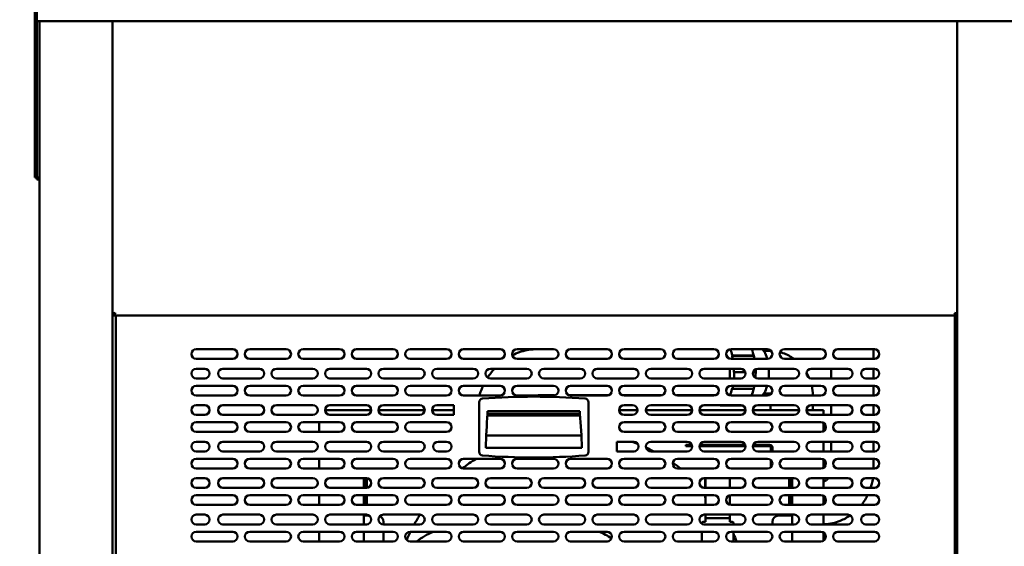
# Model space of a CAD drawing. Units: millimetres. Extents: x 65 to 5840, y 100 to 4100.
# Drawn here: x 542 to 1352, y 1515 to 1948 of the extents above; entities that cross this region are included whole.
import ezdxf

# ---------------------------------------------------------------- set-up
doc = ezdxf.new("R2010")
doc.units = ezdxf.units.MM
doc.header["$LTSCALE"] = 20
doc.layers.add('Dimension (ISO)', color=7, linetype='Continuous', lineweight=25)
doc.layers.add('Visible (ISO)', color=7, linetype='Continuous', lineweight=50)
doc.styles.add('Note Text (ISO)', font='tahoma.ttf')
doc.dimstyles.new('Default (ISO)', dxfattribs={"dimscale": 20, "dimtxt": 2.5, "dimasz": 2.5, "dimexe": 1, "dimexo": 2, "dimgap": 0.762, "dimtad": 1, "dimtoh": 1, "dimdec": 1, "dimrnd": 1e-08, "dimzin": 0, "dimdsep": 46, "dimtxsty": 'Note Text (ISO)', "dimcen": 0.09, "dimdle": 10, "dimclrd": 256, "dimclre": 256, "dimclrt": 256, "dimadec": 1, "dimazin": 0, "dimtfac": 1.40208, "dimtmove": 0, "dimatfit": 3, "dimfxl": 1, "dimtolj": 1, "dimtzin": 0, "dimlwd": -1, "dimlwe": -1, "dimarcsym": 0})

# ---------------------------------------------------------------- blocks, each defined once
blk = doc.blocks.new('*D10')
at = {"layer": 'Defpoints', "color": 0, "transparency": 16777216}
for p in [(557.14, 1986.79), (453.38, 1087.49), (624.44, 1087.49)]:
    blk.add_point(p, dxfattribs=at)
at = {"layer": 'Dimension (ISO)', "transparency": 16777216}
for p, q in [((517.14, 1986.79), (433.38, 1986.79)), ((453.38, 1936.79), (453.38, 1137.49)), ((584.44, 1087.49), (433.38, 1087.49))]:
    blk.add_line(p, q, dxfattribs=at)
for points in [[(445.04, 1936.79), (461.71, 1936.79), (453.38, 1986.79)], [(445.04, 1137.49), (461.71, 1137.49), (453.38, 1087.49)]]:
    blk.add_solid(points, dxfattribs=at)
at = {"layer": 'Dimension (ISO)', "transparency": 16777216, "insert": (386.09, 1483.35), "char_height": 50, "attachment_point": 1, "rotation": 90, "style": 'Note Text (ISO)'}
blk.add_mtext('\\A1;900', dxfattribs=at)
blk = doc.blocks.new('*D11')
at = {"layer": 'Defpoints', "color": 0, "transparency": 16777216}
for p in [(281.79, 2740.29), (593.64, 2740.29), (624.44, 1087.49)]:
    blk.add_point(p, dxfattribs=at)
at = {"layer": 'Dimension (ISO)', "transparency": 16777216}
for p, q in [((553.64, 2740.29), (261.79, 2740.29)), ((281.79, 1137.49), (281.79, 2690.29)), ((584.44, 1087.49), (261.79, 1087.49))]:
    blk.add_line(p, q, dxfattribs=at)
for points in [[(273.45, 2690.29), (290.12, 2690.29), (281.79, 2740.29)], [(273.45, 1137.49), (290.12, 1137.49), (281.79, 1087.49)]]:
    blk.add_solid(points, dxfattribs=at)
at = {"layer": 'Dimension (ISO)', "transparency": 16777216, "insert": (214.56, 1844.4), "char_height": 50, "attachment_point": 1, "rotation": 90, "style": 'Note Text (ISO)'}
blk.add_mtext('\\A1;1655', dxfattribs=at)

msp = doc.modelspace()

# ---------------------------------------------------------------- linework, layer by layer
at = {"layer": 'Visible (ISO)'}
for p, q in [((554.64, 1984.29), (554.64, 1946.79)), ((556.14, 1946.79), (556.14, 1984.29)), ((554.64, 1946.79), (554.64, 1946.65)), ((554.64, 1946.79), (556.14, 1946.79)), ((554.64, 1823.43), (554.64, 1946.65)), ((556.14, 1946.65), (554.64, 1946.65)), ((556.14, 1946.79), (556.14, 1946.65)), ((556.14, 1823.43), (556.14, 1946.65)), ((556.28, 1949.29), (556.28, 1946.79)), ((1500, 1946.79), (556.28, 1946.79)), ((558.54, 1246.99), (558.54, 1946.79)), ((618.54, 1946.79), (618.54, 1246.13)), ((1313.54, 1246.13), (1313.54, 1946.79)), ((554.64, 1818.43), (554.64, 1823.43)), ((556.14, 1823.43), (556.14, 1818.43)), ((554.64, 1818.43), (556.14, 1818.43)), ((556.28, 1816.79), (556.28, 1818.29)), ((556.28, 1818.29), (558.54, 1818.29)), ((556.28, 1816.79), (558.54, 1816.79)), ((619.74, 1706.13), (618.54, 1706.13)), ((619.88, 1705.99), (618.54, 1705.99)), ((618.54, 1704.79), (619.88, 1704.79)), ((619.88, 1705.99), (619.88, 1704.79)), ((619.88, 1704.79), (1312.2, 1704.79)), ((621.14, 1704.79), (621.14, 1291.19)), ((1311.54, 1706.88), (1311.54, 1706.63)), ((1311.54, 1704.79), (1311.54, 1291.19)), ((1313.54, 1705.99), (1312.2, 1705.99)), ((1312.2, 1705.99), (1312.2, 1704.79)), ((1312.2, 1704.79), (1313.54, 1704.79)), ((1312.34, 1706.13), (1313.54, 1706.13)), ((687.34, 1677.19), (717.34, 1677.19)), ((731.34, 1677.19), (761.34, 1677.19)), ((775.34, 1677.19), (805.34, 1677.19)), ((819.34, 1677.19), (849.34, 1677.19)), ((863.34, 1677.19), (893.34, 1677.19)), ((907.34, 1677.19), (937.34, 1677.19)), ((951.34, 1677.19), (981.34, 1677.19)), ((995.34, 1677.19), (1025.34, 1677.19)), ((1039.34, 1677.19), (1069.34, 1677.19)), ((1083.34, 1677.19), (1113.34, 1677.19)), ((1127.34, 1677.19), (1157.34, 1677.19)), ((1171.34, 1677.19), (1201.34, 1677.19)), ((1215.34, 1677.19), (1245.34, 1677.19)), ((1244.64, 1669.19), (1244.64, 1677.19)), ((717.34, 1669.19), (687.34, 1669.19)), ((761.34, 1669.19), (731.34, 1669.19)), ((805.34, 1669.19), (775.34, 1669.19)), ((849.34, 1669.19), (819.34, 1669.19)), ((893.34, 1669.19), (863.34, 1669.19)), ((937.34, 1669.19), (907.34, 1669.19)), ((981.34, 1669.19), (951.34, 1669.19)), ((1025.34, 1669.19), (995.34, 1669.19)), ((1069.34, 1669.19), (1039.34, 1669.19)), ((1113.34, 1669.19), (1083.34, 1669.19)), ((1157.34, 1669.19), (1127.34, 1669.19)), ((1128.26, 1671.79), (1128.45, 1672.04)), ((1128.26, 1671.79), (1146.04, 1671.79)), ((1128.45, 1672.04), (1145.21, 1672.04)), ((1154.27, 1675.79), (1159.17, 1675.79)), ((1201.34, 1669.19), (1171.34, 1669.19)), ((1245.34, 1669.19), (1215.34, 1669.19)), ((687.34, 1661.19), (694.34, 1661.19)), ((709.34, 1661.19), (739.34, 1661.19)), ((753.34, 1661.19), (783.34, 1661.19)), ((797.34, 1661.19), (827.34, 1661.19)), ((841.34, 1661.19), (871.34, 1661.19)), ((885.34, 1661.19), (915.34, 1661.19)), ((929.34, 1661.19), (959.34, 1661.19)), ((973.34, 1661.19), (1003.34, 1661.19)), ((1017.34, 1661.19), (1047.34, 1661.19)), ((1061.34, 1661.19), (1091.34, 1661.19)), ((1105.34, 1661.19), (1135.34, 1661.19)), ((1149.34, 1661.19), (1179.34, 1661.19)), ((1193.34, 1661.19), (1223.34, 1661.19)), ((1209.64, 1653.19), (1209.64, 1661.19)), ((1238.34, 1661.19), (1245.34, 1661.19)), ((1244.64, 1653.19), (1244.64, 1661.19)), ((694.34, 1653.19), (687.34, 1653.19)), ((739.34, 1653.19), (709.34, 1653.19)), ((783.34, 1653.19), (753.34, 1653.19)), ((827.34, 1653.19), (797.34, 1653.19)), ((871.34, 1653.19), (841.34, 1653.19)), ((915.34, 1653.19), (885.34, 1653.19)), ((959.34, 1653.19), (929.34, 1653.19)), ((1003.34, 1653.19), (973.34, 1653.19)), ((1047.34, 1653.19), (1017.34, 1653.19)), ((1091.34, 1653.19), (1061.34, 1653.19)), ((1135.34, 1653.19), (1105.34, 1653.19)), ((1130, 1658.29), (1129.79, 1658.29)), ((1139.19, 1658.29), (1130, 1658.29)), ((1146.77, 1658.29), (1145.49, 1658.29)), ((1146.77, 1658.29), (1147.57, 1658.29)), ((1179.34, 1653.19), (1149.34, 1653.19)), ((1223.34, 1653.19), (1193.34, 1653.19)), ((1245.34, 1653.19), (1238.34, 1653.19)), ((687.34, 1647.19), (717.34, 1647.19)), ((731.34, 1647.19), (761.34, 1647.19)), ((775.34, 1647.19), (805.34, 1647.19)), ((819.34, 1647.19), (849.34, 1647.19)), ((863.34, 1647.19), (893.34, 1647.19)), ((907.34, 1647.19), (937.34, 1647.19)), ((951.34, 1647.19), (981.34, 1647.19)), ((995.34, 1647.19), (1025.34, 1647.19)), ((1039.34, 1647.19), (1069.34, 1647.19)), ((1083.34, 1647.19), (1113.34, 1647.19)), ((1127.34, 1647.19), (1157.34, 1647.19)), ((1128.26, 1644.79), (1128.45, 1644.54)), ((1128.45, 1644.54), (1145.21, 1644.54)), ((1171.34, 1647.19), (1201.34, 1647.19)), ((1215.34, 1647.19), (1245.34, 1647.19)), ((1244.64, 1639.19), (1244.64, 1647.19)), ((717.34, 1639.19), (687.34, 1639.19)), ((761.34, 1639.19), (731.34, 1639.19)), ((805.34, 1639.19), (775.34, 1639.19)), ((849.34, 1639.19), (819.34, 1639.19)), ((893.34, 1639.19), (863.34, 1639.19)), ((937.34, 1639.19), (907.34, 1639.19)), ((981.34, 1639.19), (951.34, 1639.19)), ((982.23, 1639.29), (968.84, 1639.29)), ((1026.23, 1639.29), (994.45, 1639.29)), ((1025.34, 1639.19), (995.34, 1639.19)), ((1070.23, 1639.29), (1038.45, 1639.29)), ((1069.34, 1639.19), (1039.34, 1639.19)), ((1114.23, 1639.29), (1082.45, 1639.29)), ((1113.34, 1639.19), (1083.34, 1639.19)), ((1157.34, 1639.19), (1127.34, 1639.19)), ((1154.27, 1640.79), (1159.17, 1640.79)), ((1201.34, 1639.19), (1171.34, 1639.19)), ((1245.34, 1639.19), (1215.34, 1639.19)), ((687.34, 1631.19), (694.34, 1631.19)), ((709.34, 1631.19), (739.34, 1631.19)), ((753.34, 1631.19), (783.34, 1631.19)), ((797.34, 1631.19), (827.34, 1631.19)), ((841.34, 1631.19), (871.34, 1631.19)), ((885.34, 1631.19), (899.34, 1631.19)), ((899.34, 1631.19), (899.34, 1623.19)), ((920.09, 1633.57), (920.09, 1592.8)), ((1010.09, 1592.8), (1010.09, 1633.57)), ((1039.34, 1631.19), (1046.34, 1631.19)), ((1061.34, 1631.19), (1091.34, 1631.19)), ((1105.34, 1631.19), (1135.34, 1631.19)), ((1118.38, 1631.19), (1118.38, 1630.79)), ((1118.38, 1630.79), (1135.15, 1630.79)), ((1149.34, 1631.19), (1179.34, 1631.19)), ((1159.79, 1631.19), (1159.79, 1627.19)), ((1193.34, 1631.19), (1223.34, 1631.19)), ((1194.79, 1631.19), (1194.79, 1627.19)), ((1209.64, 1623.19), (1209.64, 1631.19)), ((1238.34, 1631.19), (1245.34, 1631.19)), ((1244.64, 1623.19), (1244.64, 1631.19)), ((694.34, 1623.19), (687.34, 1623.19)), ((739.34, 1623.19), (709.34, 1623.19)), ((783.34, 1623.19), (753.34, 1623.19)), ((793.34, 1627.19), (831.34, 1627.19)), ((827.34, 1623.19), (797.34, 1623.19)), ((837.34, 1627.19), (875.34, 1627.19)), ((871.34, 1623.19), (841.34, 1623.19)), ((881.34, 1627.19), (899.34, 1627.19)), ((899.34, 1623.19), (885.34, 1623.19)), ((926.98, 1622.68), (1003.2, 1622.68)), ((927.09, 1626.19), (1003.09, 1626.19)), ((927.09, 1624.19), (927.09, 1626.19)), ((1003.09, 1624.19), (927.09, 1624.19)), ((927.09, 1624.09), (1003.09, 1624.09)), ((1003.09, 1626.19), (1003.09, 1624.19)), ((1035.34, 1627.19), (1050.34, 1627.19)), ((1046.34, 1623.19), (1039.34, 1623.19)), ((1057.34, 1627.19), (1095.34, 1627.19)), ((1091.34, 1623.19), (1061.34, 1623.19)), ((1101.34, 1627.19), (1139.34, 1627.19)), ((1135.34, 1623.19), (1105.34, 1623.19)), ((1145.34, 1627.19), (1183.34, 1627.19)), ((1179.34, 1623.19), (1149.34, 1623.19)), ((1189.34, 1627.19), (1203.54, 1627.19)), ((1223.34, 1623.19), (1193.34, 1623.19)), ((1203.54, 1623.19), (1203.54, 1627.19)), ((1245.34, 1623.19), (1238.34, 1623.19)), ((687.34, 1617.19), (717.34, 1617.19)), ((731.34, 1617.19), (761.34, 1617.19)), ((775.34, 1617.19), (805.34, 1617.19)), ((788.54, 1609.19), (788.54, 1617.19)), ((819.34, 1617.19), (849.34, 1617.19)), ((863.34, 1617.19), (893.34, 1617.19)), ((1039.34, 1617.19), (1069.34, 1617.19)), ((1083.34, 1617.19), (1113.34, 1617.19)), ((1127.34, 1617.19), (1157.34, 1617.19)), ((1171.34, 1617.19), (1201.34, 1617.19)), ((1203.54, 1609.85), (1203.54, 1616.53)), ((1215.34, 1617.19), (1245.34, 1617.19)), ((1244.64, 1609.19), (1244.64, 1617.19)), ((717.34, 1609.19), (687.34, 1609.19)), ((761.34, 1609.19), (731.34, 1609.19)), ((805.34, 1609.19), (775.34, 1609.19)), ((849.34, 1609.19), (819.34, 1609.19)), ((893.34, 1609.19), (863.34, 1609.19)), ((925.95, 1606.29), (1004.23, 1606.29)), ((1069.34, 1609.19), (1039.34, 1609.19)), ((1113.34, 1609.19), (1083.34, 1609.19)), ((1157.34, 1609.19), (1127.34, 1609.19)), ((1201.34, 1609.19), (1171.34, 1609.19)), ((1245.34, 1609.19), (1215.34, 1609.19)), ((687.34, 1601.19), (694.34, 1601.19)), ((709.34, 1601.19), (739.34, 1601.19)), ((753.34, 1601.19), (783.34, 1601.19)), ((797.34, 1601.19), (827.34, 1601.19)), ((841.34, 1601.19), (871.34, 1601.19)), ((886.34, 1601.19), (893.34, 1601.19)), ((1004.59, 1596.09), (925.59, 1596.09)), ((1033.34, 1601.19), (1047.34, 1601.19)), ((1033.34, 1593.19), (1033.34, 1601.19)), ((1061.34, 1601.19), (1091.34, 1601.19)), ((1090.14, 1598.59), (1090.14, 1597.39)), ((1090.14, 1598.59), (1095.09, 1598.59)), ((1095.33, 1597.39), (1090.14, 1597.39)), ((1110.14, 1597.39), (1101.34, 1597.39)), ((1101.59, 1598.59), (1110.14, 1598.59)), ((1105.34, 1601.19), (1135.34, 1601.19)), ((1139.09, 1598.59), (1110.14, 1598.59)), ((1110.14, 1597.39), (1139.33, 1597.39)), ((1145.34, 1597.39), (1159.14, 1597.39)), ((1159.14, 1598.59), (1145.59, 1598.59)), ((1149.34, 1601.19), (1179.34, 1601.19)), ((1160.14, 1596.39), (1160.14, 1593.19)), ((1161.34, 1596.39), (1161.34, 1593.19)), ((1193.34, 1601.19), (1223.34, 1601.19)), ((1203.54, 1593.19), (1203.54, 1601.19)), ((1209.64, 1593.19), (1209.64, 1601.19)), ((1238.34, 1601.19), (1245.34, 1601.19)), ((1244.64, 1593.19), (1244.64, 1601.19)), ((694.34, 1593.19), (687.34, 1593.19)), ((739.34, 1593.19), (709.34, 1593.19)), ((783.34, 1593.19), (753.34, 1593.19)), ((827.34, 1593.19), (797.34, 1593.19)), ((871.34, 1593.19), (841.34, 1593.19)), ((893.34, 1593.19), (886.34, 1593.19)), ((1047.34, 1593.19), (1033.34, 1593.19)), ((1091.34, 1593.19), (1061.34, 1593.19)), ((1135.34, 1593.19), (1105.34, 1593.19)), ((1179.34, 1593.19), (1149.34, 1593.19)), ((1223.34, 1593.19), (1193.34, 1593.19)), ((1245.34, 1593.19), (1238.34, 1593.19)), ((687.34, 1587.19), (717.34, 1587.19)), ((731.34, 1587.19), (761.34, 1587.19)), ((775.34, 1587.19), (805.34, 1587.19)), ((788.54, 1579.19), (788.54, 1587.19)), ((819.34, 1587.19), (849.34, 1587.19)), ((863.34, 1587.19), (893.34, 1587.19)), ((907.34, 1587.19), (937.34, 1587.19)), ((951.34, 1587.19), (981.34, 1587.19)), ((995.34, 1587.19), (1025.34, 1587.19)), ((1039.34, 1587.19), (1069.34, 1587.19)), ((1083.34, 1587.19), (1113.34, 1587.19)), ((1127.34, 1587.19), (1157.34, 1587.19)), ((1160.14, 1586.05), (1160.14, 1580.33)), ((1171.34, 1587.19), (1201.34, 1587.19)), ((1203.54, 1579.85), (1203.54, 1586.53)), ((1215.34, 1587.19), (1245.34, 1587.19)), ((1244.64, 1579.19), (1244.64, 1587.19)), ((717.34, 1579.19), (687.34, 1579.19)), ((761.34, 1579.19), (731.34, 1579.19)), ((805.34, 1579.19), (775.34, 1579.19)), ((849.34, 1579.19), (819.34, 1579.19)), ((893.34, 1579.19), (863.34, 1579.19)), ((937.34, 1579.19), (907.34, 1579.19)), ((981.34, 1579.19), (951.34, 1579.19)), ((1025.34, 1579.19), (995.34, 1579.19)), ((1069.34, 1579.19), (1039.34, 1579.19)), ((1113.34, 1579.19), (1083.34, 1579.19)), ((1157.34, 1579.19), (1127.34, 1579.19)), ((1201.34, 1579.19), (1171.34, 1579.19)), ((1245.34, 1579.19), (1215.34, 1579.19)), ((687.34, 1571.19), (694.34, 1571.19)), ((709.34, 1571.19), (739.34, 1571.19)), ((753.34, 1571.19), (783.34, 1571.19)), ((797.34, 1571.19), (827.34, 1571.19)), ((825.14, 1571.19), (825.14, 1563.19)), ((826.34, 1571.19), (826.34, 1563.19)), ((827.54, 1563.19), (827.54, 1571.18)), ((827.61, 1563.2), (827.61, 1571.18)), ((841.34, 1571.19), (871.34, 1571.19)), ((885.34, 1571.19), (915.34, 1571.19)), ((929.34, 1571.19), (959.34, 1571.19)), ((973.34, 1571.19), (1003.34, 1571.19)), ((1017.34, 1571.19), (1047.34, 1571.19)), ((1061.34, 1571.19), (1091.34, 1571.19)), ((1105.34, 1571.19), (1135.34, 1571.19)), ((1106.04, 1563.19), (1106.04, 1571.19)), ((1106.34, 1563.19), (1106.34, 1571.19)), ((1126.34, 1563.19), (1126.34, 1571.19)), ((1149.34, 1571.19), (1179.34, 1571.19)), ((1175.07, 1571.19), (1175.07, 1563.19)), ((1175.14, 1563.19), (1175.14, 1571.19)), ((1176.34, 1563.19), (1176.34, 1571.19)), ((1177.54, 1571.19), (1177.54, 1563.19)), ((1193.34, 1571.19), (1223.34, 1571.19)), ((1203.54, 1563.19), (1203.54, 1571.19)), ((1238.34, 1571.19), (1245.34, 1571.19)), ((694.34, 1563.19), (687.34, 1563.19)), ((687.34, 1557.19), (717.34, 1557.19)), ((739.34, 1563.19), (709.34, 1563.19)), ((731.34, 1557.19), (761.34, 1557.19)), ((783.34, 1563.19), (753.34, 1563.19)), ((775.34, 1557.19), (805.34, 1557.19)), ((788.54, 1549.19), (788.54, 1557.19)), ((827.34, 1563.19), (797.34, 1563.19)), ((819.34, 1557.19), (849.34, 1557.19)), ((825.14, 1557.19), (825.14, 1549.19)), ((826.34, 1557.19), (826.34, 1549.19)), ((827.54, 1549.19), (827.54, 1557.19)), ((827.61, 1549.19), (827.61, 1557.19)), ((871.34, 1563.19), (841.34, 1563.19)), ((863.34, 1557.19), (893.34, 1557.19)), ((915.34, 1563.19), (885.34, 1563.19)), ((907.34, 1557.19), (937.34, 1557.19)), ((959.34, 1563.19), (929.34, 1563.19)), ((951.34, 1557.19), (981.34, 1557.19)), ((1003.34, 1563.19), (973.34, 1563.19)), ((995.34, 1557.19), (1025.34, 1557.19)), ((1047.34, 1563.19), (1017.34, 1563.19)), ((1039.34, 1557.19), (1069.34, 1557.19)), ((1091.34, 1563.19), (1061.34, 1563.19)), ((1083.34, 1557.19), (1113.34, 1557.19)), ((1135.34, 1563.19), (1105.34, 1563.19)), ((1106.04, 1554.89), (1106.04, 1557.19)), ((1106.34, 1549.19), (1106.34, 1557.19)), ((1126.34, 1549.32), (1126.34, 1557.06)), ((1127.34, 1557.19), (1157.34, 1557.19)), ((1179.34, 1563.19), (1149.34, 1563.19)), ((1171.34, 1557.19), (1201.34, 1557.19)), ((1175.07, 1557.19), (1175.07, 1549.19)), ((1175.14, 1549.19), (1175.14, 1557.19)), ((1176.34, 1549.19), (1176.34, 1557.19)), ((1177.54, 1557.19), (1177.54, 1549.19)), ((1223.34, 1563.19), (1193.34, 1563.19)), ((1203.54, 1549.85), (1203.54, 1556.53)), ((1215.34, 1557.19), (1245.34, 1557.19)), ((1245.34, 1563.19), (1238.34, 1563.19)), ((717.34, 1549.19), (687.34, 1549.19)), ((761.34, 1549.19), (731.34, 1549.19)), ((805.34, 1549.19), (775.34, 1549.19)), ((849.34, 1549.19), (819.34, 1549.19)), ((893.34, 1549.19), (863.34, 1549.19)), ((937.34, 1549.19), (907.34, 1549.19)), ((981.34, 1549.19), (951.34, 1549.19)), ((1025.34, 1549.19), (995.34, 1549.19)), ((1069.34, 1549.19), (1039.34, 1549.19)), ((1113.34, 1549.19), (1083.34, 1549.19)), ((1106.34, 1554.89), (1106.04, 1554.89)), ((1157.34, 1549.19), (1127.34, 1549.19)), ((1201.34, 1549.19), (1171.34, 1549.19)), ((1245.34, 1549.19), (1215.34, 1549.19)), ((687.34, 1541.19), (694.34, 1541.19)), ((709.34, 1541.19), (739.34, 1541.19)), ((753.34, 1541.19), (783.34, 1541.19)), ((797.34, 1541.19), (827.34, 1541.19)), ((825.14, 1541.19), (825.14, 1540.4)), ((825.14, 1540.4), (826.34, 1540.4)), ((825.14, 1540.39), (825.14, 1540.4)), ((827.34, 1540.39), (825.14, 1540.39)), ((825.14, 1533.19), (825.14, 1540.39)), ((826.34, 1540.4), (826.34, 1541.19)), ((826.34, 1540.4), (826.34, 1540.39)), ((827.34, 1540.39), (829.74, 1540.39)), ((841.34, 1541.19), (871.34, 1541.19)), ((885.34, 1541.19), (915.34, 1541.19)), ((929.34, 1541.19), (959.34, 1541.19)), ((973.34, 1541.19), (1003.34, 1541.19)), ((1017.34, 1541.19), (1047.34, 1541.19)), ((1061.34, 1541.19), (1091.34, 1541.19)), ((1105.34, 1541.19), (1135.34, 1541.19)), ((1106.34, 1538.43), (1106.34, 1541.19)), ((1126.34, 1538.43), (1126.34, 1541.19)), ((1149.34, 1541.19), (1179.34, 1541.19)), ((1175.34, 1540.39), (1166.34, 1540.39)), ((1175.34, 1540.39), (1177.54, 1540.39)), ((1176.34, 1540.4), (1176.34, 1541.19)), ((1177.54, 1540.4), (1176.34, 1540.4)), ((1176.34, 1540.4), (1176.34, 1540.39)), ((1177.54, 1541.19), (1177.54, 1540.4)), ((1177.54, 1540.39), (1177.54, 1540.4)), ((1177.54, 1533.19), (1177.54, 1540.39)), ((1193.34, 1541.19), (1223.34, 1541.19)), ((1203.54, 1533.19), (1203.54, 1541.19)), ((1238.34, 1541.19), (1245.34, 1541.19)), ((694.34, 1533.19), (687.34, 1533.19)), ((739.34, 1533.19), (709.34, 1533.19)), ((783.34, 1533.19), (753.34, 1533.19)), ((827.34, 1533.19), (797.34, 1533.19)), ((841.34, 1535.39), (841.34, 1533.19)), ((871.34, 1533.19), (841.34, 1533.19)), ((915.34, 1533.19), (885.34, 1533.19)), ((959.34, 1533.19), (929.34, 1533.19)), ((1003.34, 1533.19), (973.34, 1533.19)), ((1047.34, 1533.19), (1017.34, 1533.19)), ((1091.34, 1533.19), (1061.34, 1533.19)), ((1103.34, 1534.24), (1103.34, 1534.87)), ((1103.34, 1534.24), (1103.34, 1533.73)), ((1135.34, 1533.19), (1105.34, 1533.19)), ((1106.34, 1535.31), (1105.84, 1535.31)), ((1106.34, 1538.43), (1106.34, 1535.31)), ((1106.34, 1538.43), (1126.34, 1538.43)), ((1126.34, 1535.31), (1126.34, 1538.43)), ((1126.84, 1535.31), (1126.34, 1535.31)), ((1129.34, 1534.87), (1129.34, 1534.24)), ((1129.34, 1533.19), (1129.34, 1534.24)), ((1179.34, 1533.19), (1149.34, 1533.19)), ((1161.34, 1535.39), (1161.34, 1533.19)), ((1223.34, 1533.19), (1193.34, 1533.19)), ((1245.34, 1533.19), (1238.34, 1533.19)), ((687.34, 1527.19), (717.34, 1527.19)), ((731.34, 1527.19), (761.34, 1527.19)), ((775.34, 1527.19), (805.34, 1527.19)), ((788.54, 1519.19), (788.54, 1527.19)), ((819.34, 1527.19), (849.34, 1527.19)), ((825.14, 1519.19), (825.14, 1527.19)), ((841.34, 1527.19), (841.34, 1519.19)), ((863.34, 1527.19), (893.34, 1527.19)), ((907.34, 1527.19), (937.34, 1527.19)), ((951.34, 1527.19), (981.34, 1527.19)), ((995.34, 1527.19), (1025.34, 1527.19)), ((1039.34, 1527.19), (1069.34, 1527.19)), ((1083.34, 1527.19), (1113.34, 1527.19)), ((1103.34, 1519.19), (1103.34, 1527.19)), ((1127.34, 1527.19), (1157.34, 1527.19)), ((1129.34, 1527.19), (1129.34, 1519.19)), ((1171.34, 1527.19), (1201.34, 1527.19)), ((1177.54, 1519.19), (1177.54, 1527.19)), ((1203.54, 1519.85), (1203.54, 1526.53)), ((1215.34, 1527.19), (1245.34, 1527.19)), ((717.34, 1519.19), (687.34, 1519.19)), ((761.34, 1519.19), (731.34, 1519.19)), ((805.34, 1519.19), (775.34, 1519.19)), ((849.34, 1519.19), (819.34, 1519.19)), ((893.34, 1519.19), (863.34, 1519.19)), ((937.34, 1519.19), (907.34, 1519.19)), ((981.34, 1519.19), (951.34, 1519.19)), ((1025.34, 1519.19), (995.34, 1519.19)), ((1069.34, 1519.19), (1039.34, 1519.19)), ((1113.34, 1519.19), (1083.34, 1519.19)), ((1157.34, 1519.19), (1127.34, 1519.19)), ((1201.34, 1519.19), (1171.34, 1519.19)), ((1245.34, 1519.19), (1215.34, 1519.19))]:
    msp.add_line(p, q, dxfattribs=at)
for centre, radius, start, end in [((687.34, 1673.19), 4, 90, 270), ((717.34, 1673.19), 4, 270, 90), ((731.34, 1673.19), 4, 90, 270), ((761.34, 1673.19), 4, 270, 90), ((775.34, 1673.19), 4, 90, 270), ((805.34, 1673.19), 4, 270, 90), ((819.34, 1673.19), 4, 90, 270), ((849.34, 1673.19), 4, 270, 90), ((863.34, 1673.19), 4, 90, 270), ((893.34, 1673.19), 4, 270, 90), ((907.34, 1673.19), 4, 90, 270), ((937.34, 1673.19), 4, 270, 90), ((951.34, 1673.19), 4, 90, 270), ((981.34, 1673.19), 4, 270, 90), ((995.34, 1673.19), 4, 90, 270), ((1025.34, 1673.19), 4, 270, 90), ((1039.34, 1673.19), 4, 90, 270), ((1069.34, 1673.19), 4, 270, 90), ((1083.34, 1673.19), 4, 90, 270), ((1113.34, 1673.19), 4, 270, 90), ((1127.34, 1673.19), 4, 90, 270), ((1157.34, 1673.19), 4, 270, 90), ((1171.34, 1673.19), 4, 90, 270), ((1201.34, 1673.19), 4, 270, 90), ((1215.34, 1673.19), 4, 90, 270), ((1245.34, 1673.19), 4, 270, 90), ((687.34, 1657.19), 4, 90, 270), ((694.34, 1657.19), 4, 270, 90), ((709.34, 1657.19), 4, 90, 270), ((739.34, 1657.19), 4, 270, 90), ((753.34, 1657.19), 4, 90, 270), ((783.34, 1657.19), 4, 270, 90), ((797.34, 1657.19), 4, 90, 270), ((827.34, 1657.19), 4, 270, 90), ((841.34, 1657.19), 4, 90, 270), ((871.34, 1657.19), 4, 270, 90), ((885.34, 1657.19), 4, 90, 270), ((915.34, 1657.19), 4, 270, 90), ((929.34, 1657.19), 4, 90, 270), ((959.34, 1657.19), 4, 270, 90), ((973.34, 1657.19), 4, 90, 270), ((1003.34, 1657.19), 4, 270, 90), ((1017.34, 1657.19), 4, 90, 270), ((1047.34, 1657.19), 4, 270, 90), ((1061.34, 1657.19), 4, 90, 270), ((1091.34, 1657.19), 4, 270, 90), ((1105.34, 1657.19), 4, 90, 270), ((1135.34, 1657.19), 4, 270, 90), ((1149.34, 1657.19), 4, 90, 270), ((1179.34, 1657.19), 4, 270, 90), ((1193.34, 1657.19), 4, 90, 270), ((1223.34, 1657.19), 4, 270, 90), ((1238.34, 1657.19), 4, 90, 270), ((1245.34, 1657.19), 4, 270, 90), ((687.34, 1643.19), 4, 90, 270), ((717.34, 1643.19), 4, 270, 90), ((731.34, 1643.19), 4, 90, 270), ((761.34, 1643.19), 4, 270, 90), ((775.34, 1643.19), 4, 90, 270), ((805.34, 1643.19), 4, 270, 90), ((819.34, 1643.19), 4, 90, 270), ((849.34, 1643.19), 4, 270, 90), ((863.34, 1643.19), 4, 90, 270), ((893.34, 1643.19), 4, 270, 90), ((907.34, 1643.19), 4, 90, 270), ((937.34, 1643.19), 4, 270, 90), ((951.34, 1643.19), 4, 90, 270), ((981.34, 1643.19), 4, 270, 90), ((995.34, 1643.19), 4, 90, 270), ((1025.34, 1643.19), 4, 270, 90), ((1039.34, 1643.19), 4, 90, 270), ((1069.34, 1643.19), 4, 270, 90), ((1083.34, 1643.19), 4, 90, 270), ((1113.34, 1643.19), 4, 270, 90), ((1127.34, 1643.19), 4, 90, 270), ((1157.34, 1643.19), 4, 270, 90), ((1171.34, 1643.19), 4, 90, 270), ((1201.34, 1643.19), 4, 270, 90), ((1215.34, 1643.19), 4, 90, 270), ((1245.34, 1643.19), 4, 270, 90), ((923.09, 1633.57), 3, 94.40364, 180), ((965.09, 1088.19), 550, 85.59636, 94.40364), ((1007.09, 1633.57), 3, 0, 85.59636), ((687.34, 1627.19), 4, 90, 270), ((694.34, 1627.19), 4, 270, 90), ((709.34, 1627.19), 4, 90, 270), ((739.34, 1627.19), 4, 270, 90), ((753.34, 1627.19), 4, 90, 270), ((783.34, 1627.19), 4, 270, 90), ((797.34, 1627.19), 4, 90, 270), ((827.34, 1627.19), 4, 270, 90), ((841.34, 1627.19), 4, 90, 270), ((871.34, 1627.19), 4, 270, 90), ((885.34, 1627.19), 4, 90, 270), ((1039.34, 1627.19), 4, 90, 270), ((1046.34, 1627.19), 4, 270, 90), ((1061.34, 1627.19), 4, 90, 270), ((1091.34, 1627.19), 4, 270, 90), ((1105.34, 1627.19), 4, 90, 270), ((1135.34, 1627.19), 4, 270, 90), ((1149.34, 1627.19), 4, 90, 270), ((1179.34, 1627.19), 4, 270, 90), ((1193.34, 1627.19), 4, 90, 270), ((1223.34, 1627.19), 4, 270, 90), ((1238.34, 1627.19), 4, 90, 270), ((1245.34, 1627.19), 4, 270, 90), ((1410.44, 1584.16), 485, 175.27701, 178.59002), ((519.74, 1584.16), 485, 1.40998, 4.72299), ((687.34, 1613.19), 4, 90, 270), ((717.34, 1613.19), 4, 270, 90), ((731.34, 1613.19), 4, 90, 270), ((761.34, 1613.19), 4, 270, 90), ((775.34, 1613.19), 4, 90, 270), ((805.34, 1613.19), 4, 270, 90), ((819.34, 1613.19), 4, 90, 270), ((849.34, 1613.19), 4, 270, 90), ((863.34, 1613.19), 4, 90, 270), ((893.34, 1613.19), 4, 270, 90), ((1039.34, 1613.19), 4, 90, 270), ((1069.34, 1613.19), 4, 270, 90), ((1083.34, 1613.19), 4, 90, 270), ((1113.34, 1613.19), 4, 270, 90), ((1127.34, 1613.19), 4, 90, 270), ((1157.34, 1613.19), 4, 270, 90), ((1171.34, 1613.19), 4, 90, 270), ((1201.34, 1613.19), 4, 270, 90), ((1215.34, 1613.19), 4, 90, 270), ((1245.34, 1613.19), 4, 270, 90), ((687.34, 1597.19), 4, 90, 270), ((694.34, 1597.19), 4, 270, 90), ((709.34, 1597.19), 4, 90, 270), ((739.34, 1597.19), 4, 270, 90), ((753.34, 1597.19), 4, 90, 270), ((783.34, 1597.19), 4, 270, 90), ((797.34, 1597.19), 4, 90, 270), ((827.34, 1597.19), 4, 270, 90), ((841.34, 1597.19), 4, 90, 270), ((871.34, 1597.19), 4, 270, 90), ((886.34, 1597.19), 4, 90, 270), ((893.34, 1597.19), 4, 270, 90), ((996.04, 1462.19), 147.5, 68.19203, 70.45395), ((1047.34, 1597.19), 4, 270, 90), ((1061.34, 1597.19), 4, 90, 270), ((996.04, 1462.19), 147.5, 62.63989, 65.4008), ((1091.34, 1597.19), 4, 270, 90), ((1105.34, 1597.19), 4, 90, 270), ((1135.34, 1597.19), 4, 270, 90), ((1149.34, 1597.19), 4, 90, 270), ((1159.14, 1596.39), 2.2, 0, 90), ((1159.14, 1596.39), 1, 0, 90), ((1179.34, 1597.19), 4, 270, 90), ((1193.34, 1597.19), 4, 90, 270), ((1223.34, 1597.19), 4, 270, 90), ((1238.34, 1597.19), 4, 90, 270), ((1245.34, 1597.19), 4, 270, 90), ((923.09, 1592.8), 3, 180, 265.59636), ((965.09, 2138.19), 550, 265.59636, 274.40364), ((1007.09, 1592.8), 3, 274.40364, 0), ((687.34, 1583.19), 4, 90, 270), ((717.34, 1583.19), 4, 270, 90), ((731.34, 1583.19), 4, 90, 270), ((761.34, 1583.19), 4, 270, 90), ((775.34, 1583.19), 4, 90, 270), ((805.34, 1583.19), 4, 270, 90), ((819.34, 1583.19), 4, 90, 270), ((849.34, 1583.19), 4, 270, 90), ((863.34, 1583.19), 4, 90, 270), ((893.34, 1583.19), 4, 270, 90), ((907.34, 1583.19), 4, 90, 270), ((996.04, 1462.19), 147.5, 122.06379, 127.43723), ((937.34, 1583.19), 4, 270, 90), ((951.34, 1583.19), 4, 90, 270), ((981.34, 1583.19), 4, 270, 90), ((995.34, 1583.19), 4, 90, 270), ((1025.34, 1583.19), 4, 270, 90), ((1039.34, 1583.19), 4, 90, 270), ((1069.34, 1583.19), 4, 270, 90), ((1083.34, 1583.19), 4, 90, 270), ((996.04, 1462.19), 147.5, 52.48748, 55.58746), ((1113.34, 1583.19), 4, 270, 90), ((1127.34, 1583.19), 4, 90, 270), ((1157.34, 1583.19), 4, 270, 90), ((1171.34, 1583.19), 4, 90, 270), ((1201.34, 1583.19), 4, 270, 90), ((1215.34, 1583.19), 4, 90, 270), ((1245.34, 1583.19), 4, 270, 90), ((687.34, 1567.19), 4, 90, 270), ((694.34, 1567.19), 4, 270, 90), ((709.34, 1567.19), 4, 90, 270), ((739.34, 1567.19), 4, 270, 90), ((753.34, 1567.19), 4, 90, 270), ((783.34, 1567.19), 4, 270, 90), ((797.34, 1567.19), 4, 90, 270), ((827.34, 1567.19), 4, 270, 90), ((841.34, 1567.19), 4, 90, 270), ((871.34, 1567.19), 4, 270, 90), ((885.34, 1567.19), 4, 90, 270), ((915.34, 1567.19), 4, 270, 90), ((929.34, 1567.19), 4, 90, 270), ((959.34, 1567.19), 4, 270, 90), ((973.34, 1567.19), 4, 90, 270), ((1003.34, 1567.19), 4, 270, 90), ((1017.34, 1567.19), 4, 90, 270), ((1047.34, 1567.19), 4, 270, 90), ((1061.34, 1567.19), 4, 90, 270), ((1091.34, 1567.19), 4, 270, 90), ((1105.34, 1567.19), 4, 90, 270), ((1135.34, 1567.19), 4, 270, 90), ((1149.34, 1567.19), 4, 90, 270), ((1179.34, 1567.19), 4, 270, 90), ((1193.34, 1567.19), 4, 90, 270), ((1223.34, 1567.19), 4, 270, 90), ((1238.34, 1567.19), 4, 90, 270), ((1245.34, 1567.19), 4, 270, 90), ((687.34, 1553.19), 4, 90, 270), ((717.34, 1553.19), 4, 270, 90), ((731.34, 1553.19), 4, 90, 270), ((761.34, 1553.19), 4, 270, 90), ((775.34, 1553.19), 4, 90, 270), ((805.34, 1553.19), 4, 270, 90), ((819.34, 1553.19), 4, 90, 270), ((849.34, 1553.19), 4, 270, 90), ((863.34, 1553.19), 4, 90, 270), ((893.34, 1553.19), 4, 270, 90), ((907.34, 1553.19), 4, 90, 270), ((937.34, 1553.19), 4, 270, 90), ((951.34, 1553.19), 4, 90, 270), ((981.34, 1553.19), 4, 270, 90), ((995.34, 1553.19), 4, 90, 270), ((1025.34, 1553.19), 4, 270, 90), ((1039.34, 1553.19), 4, 90, 270), ((1069.34, 1553.19), 4, 270, 90), ((1083.34, 1553.19), 4, 90, 270), ((1113.34, 1553.19), 4, 270, 90), ((1127.34, 1553.19), 4, 90, 270), ((1157.34, 1553.19), 4, 270, 90), ((1171.34, 1553.19), 4, 90, 270), ((1201.34, 1553.19), 4, 270, 90), ((1215.34, 1553.19), 4, 90, 270), ((1245.34, 1553.19), 4, 270, 90), ((687.34, 1537.19), 4, 90, 270), ((694.34, 1537.19), 4, 270, 90), ((709.34, 1537.19), 4, 90, 270), ((739.34, 1537.19), 4, 270, 90), ((753.34, 1537.19), 4, 90, 270), ((783.34, 1537.19), 4, 270, 90), ((797.34, 1537.19), 4, 90, 270), ((827.34, 1537.19), 4, 270, 90), ((841.34, 1537.19), 4, 90, 270), ((836.34, 1535.39), 5, 0, 65.30983), ((996.04, 1462.19), 147.5, 147.61695, 151.226), ((871.34, 1537.19), 4, 270, 90), ((885.34, 1537.19), 4, 90, 270), ((915.34, 1537.19), 4, 270, 90), ((929.34, 1537.19), 4, 90, 270), ((959.34, 1537.19), 4, 270, 90), ((973.34, 1537.19), 4, 90, 270), ((1003.34, 1537.19), 4, 270, 90), ((1017.34, 1537.19), 4, 90, 270), ((1047.34, 1537.19), 4, 270, 90), ((1061.34, 1537.19), 4, 90, 270), ((1091.34, 1537.19), 4, 270, 90), ((1105.34, 1537.19), 4, 90, 270), ((1135.34, 1537.19), 4, 270, 90), ((1149.34, 1537.19), 4, 90, 270), ((1166.34, 1535.39), 5, 90, 180), ((1179.34, 1537.19), 4, 270, 90), ((1193.34, 1537.19), 4, 90, 270), ((1223.34, 1537.19), 4, 270, 90), ((1238.34, 1537.19), 4, 90, 270), ((1245.34, 1537.19), 4, 270, 90), ((687.34, 1523.19), 4, 90, 270), ((717.34, 1523.19), 4, 270, 90), ((731.34, 1523.19), 4, 90, 270), ((761.34, 1523.19), 4, 270, 90), ((775.34, 1523.19), 4, 90, 270), ((805.34, 1523.19), 4, 270, 90), ((819.34, 1523.19), 4, 90, 270), ((849.34, 1523.19), 4, 270, 90), ((863.34, 1523.19), 4, 90, 270), ((996.04, 1462.19), 147.5, 153.85285, 156.76769), ((910.54, 1463.19), 70, 113.89551, 126.8699), ((893.34, 1523.19), 4, 270, 90), ((907.34, 1523.19), 4, 90, 270), ((937.34, 1523.19), 4, 270, 90), ((951.34, 1523.19), 4, 90, 270), ((981.34, 1523.19), 4, 270, 90), ((995.34, 1523.19), 4, 90, 270), ((990.54, 1463.19), 70, 56.63891, 66.10449), ((1025.34, 1523.19), 4, 270, 90), ((1039.34, 1523.19), 4, 90, 270), ((1069.34, 1523.19), 4, 270, 90), ((1083.34, 1523.19), 4, 90, 270), ((1113.34, 1523.19), 4, 270, 90), ((1127.34, 1523.19), 4, 90, 270), ((996.04, 1462.19), 147.5, 22.73321, 25.34738), ((1157.34, 1523.19), 4, 270, 90), ((1171.34, 1523.19), 4, 90, 270), ((1201.34, 1523.19), 4, 270, 90), ((1215.34, 1523.19), 4, 90, 270), ((1245.34, 1523.19), 4, 270, 90)]:
    msp.add_arc(centre, radius, start, end, dxfattribs=at)
for centre, major_axis, ratio, start_param, end_param in [((1118.38, 1658.29), (0, -27.5), 0.422618, 2.094395, 2.326942), ((1118.38, 1658.29), (0, -19), 0.422618, 2.252165, 2.476216), ((1118.38, 1658.29), (0, 27), 0.422618, 5.12795, 5.235988), ((1144.67, 1671.29), (1.46, 0.36), 0.453154, 0.235799, 1.076867), ((1136.16, 1658.29), (0, -27), 0.422618, 1.986358, 2.094395), ((1118.38, 1658.29), (0, -19), 0.422618, 1.299043, 1.724027), ((1118.38, 1658.29), (0, 27), 0.422618, 4.712389, 4.820004), ((1136.16, 1658.29), (0, -27), 0.422618, 1.570796, 1.662222), ((1118.38, 1658.29), (0, -27.5), 0.422618, 1.384262, 1.570796), ((1118.38, 1658.29), (0, -19), 0.422618, 0.66583, 0.86882), ((1118.38, 1658.29), (0, 27), 0.422618, 3.931376, 4.18879), ((1118.38, 1658.29), (0, -27.5), 0.422618, 1.047198, 1.155308), ((1136.16, 1658.29), (0, -27), 0.422618, 0.784973, 1.047198), ((1144.67, 1645.29), (1.46, -0.36), 0.453154, 5.206318, 6.047387), ((1118.38, 1658.29), (0, 27.5), 0.422618, 2.333542, 2.338584), ((1118.38, 1658.29), (0, -27.5), 0.422618, 0, 0.170768), ((1105.84, 1534.87), (-2.5, 0), 0.173648, 4.712389, 6.283185), ((1126.84, 1534.87), (2.5, 0), 0.173648, 0, 1.570796)]:
    msp.add_ellipse(centre, major_axis=major_axis, ratio=ratio, start_param=start_param, end_param=end_param, dxfattribs=at)
for points, knots in [([(557.14, 1819.29), (556.69, 1819.04), (556.26, 1818.8), (556.16, 1818.55), (556.15, 1818.51), (556.14, 1818.47), (556.14, 1818.43)], [0, 0, 0, 0, 0.859892, 0.859892, 0.859892, 1, 1, 1, 1]), ([(557.14, 1819.29), (556.89, 1818.84), (556.65, 1818.41), (556.4, 1818.31), (556.36, 1818.3), (556.32, 1818.29), (556.28, 1818.29)], [0, 0, 0, 0, 0.859892, 0.859892, 0.859892, 1, 1, 1, 1]), ([(618.54, 1706.13), (618.54, 1706.33), (619.03, 1706.54), (619.76, 1706.74), (620.06, 1706.82), (620.4, 1706.91), (620.74, 1706.99)], [-1, -1, -1, -1, -0.293945, -0.293945, -0.293945, 0, 0, 0, 0]), ([(620.74, 1706.99), (620.29, 1706.74), (619.86, 1706.5), (619.76, 1706.25), (619.75, 1706.21), (619.74, 1706.17), (619.74, 1706.13)], [0, 0, 0, 0, 0.859892, 0.859892, 0.859892, 1, 1, 1, 1]), ([(620.74, 1706.99), (620.49, 1706.54), (620.25, 1706.11), (620, 1706.01), (619.96, 1706), (619.92, 1705.99), (619.88, 1705.99)], [0, 0, 0, 0, 0.859892, 0.859892, 0.859892, 1, 1, 1, 1]), ([(620.07, 1704.92), (620.21, 1705.11), (620.35, 1705.51), (620.49, 1706.01), (620.57, 1706.31), (620.66, 1706.65), (620.74, 1706.99)], [-0.7810431, -0.7810431, -0.7810431, -0.7810431, -0.2939453, -0.2939453, -0.2939453, 0, 0, 0, 0]), ([(1313.41, 1706.32), (1313.22, 1706.46), (1312.82, 1706.6), (1312.32, 1706.74), (1312.02, 1706.82), (1311.68, 1706.91), (1311.34, 1706.99)], [-0.7810431, -0.7810431, -0.7810431, -0.7810431, -0.2939453, -0.2939453, -0.2939453, 0, 0, 0, 0]), ([(1312.01, 1704.92), (1311.87, 1705.11), (1311.73, 1705.51), (1311.59, 1706.01), (1311.51, 1706.31), (1311.42, 1706.65), (1311.34, 1706.99)], [-0.7810431, -0.7810431, -0.7810431, -0.7810431, -0.2939453, -0.2939453, -0.2939453, 0, 0, 0, 0]), ([(1311.34, 1706.99), (1311.79, 1706.74), (1312.22, 1706.5), (1312.32, 1706.25), (1312.33, 1706.21), (1312.34, 1706.17), (1312.34, 1706.13)], [0, 0, 0, 0, 0.859892, 0.859892, 0.859892, 1, 1, 1, 1]), ([(1311.34, 1706.99), (1311.59, 1706.54), (1311.83, 1706.11), (1312.08, 1706.01), (1312.12, 1706), (1312.16, 1705.99), (1312.2, 1705.99)], [0, 0, 0, 0, 0.859892, 0.859892, 0.859892, 1, 1, 1, 1]), ([(965.75, 1677.19), (961.5, 1676.91), (957.29, 1676.07), (951.28, 1674), (949.33, 1673.19), (947.45, 1672.26)], [1.6294669, 1.6294669, 1.6294669, 1.6294669, 1.8720283, 1.8720283, 1.9920841, 1.9920841, 1.9920841, 1.9920841]), ([(1144.33, 1677.19), (1144.52, 1676.73), (1144.71, 1676.25), (1145.61, 1673.77), (1146.21, 1671.55), (1146.65, 1669.19)], [3.9305309, 3.9305309, 3.9305309, 3.9305309, 4.0020224, 4.0020224, 4.2915694, 4.2915694, 4.2915694, 4.2915694]), ([(1153.13, 1677.19), (1153.5, 1676.81), (1153.84, 1676.4), (1155.08, 1674.66), (1155.85, 1673.08), (1156.72, 1670.61), (1156.94, 1669.91), (1157.13, 1669.19)], [3.5547803, 3.5547803, 3.5547803, 3.5547803, 3.6759372, 3.6759372, 4.0177688, 4.0177688, 4.1432608, 4.1432608, 4.1432608, 4.1432608]), ([(1167.64, 1674.72), (1168.46, 1674.5), (1169.28, 1674.26), (1173.41, 1672.86), (1176.55, 1671.23), (1179.37, 1669.19)], [4.9414428, 4.9414428, 4.9414428, 4.9414428, 5.0097081, 5.0097081, 5.2929257, 5.2929257, 5.2929257, 5.2929257]), ([(932.69, 1661.19), (930.97, 1659.33), (929.39, 1657.34), (927.64, 1654.81), (927.34, 1654.36), (927.05, 1653.91)], [2.3460358, 2.3460358, 2.3460358, 2.3460358, 2.4914438, 2.4914438, 2.5224324, 2.5224324, 2.5224324, 2.5224324]), ([(1147.59, 1660.79), (1147.6, 1660.39), (1147.62, 1660), (1147.67, 1657.62), (1147.61, 1655.62), (1147.47, 1653.66)], [4.6185426, 4.6185426, 4.6185426, 4.6185426, 4.6629912, 4.6629912, 4.8872125, 4.8872125, 4.8872125, 4.8872125]), ([(1158.4, 1661.19), (1158.44, 1660.41), (1158.47, 1659.63), (1158.5, 1656.94), (1158.41, 1655.03), (1158.21, 1653.19)], [4.5678903, 4.5678903, 4.5678903, 4.5678903, 4.6849676, 4.6849676, 4.9682573, 4.9682573, 4.9682573, 4.9682573]), ([(923.35, 1647.19), (922.35, 1645.04), (921.5, 1642.82), (920.64, 1640.11), (920.5, 1639.65), (920.37, 1639.19)], [2.669411, 2.669411, 2.669411, 2.669411, 2.805603, 2.805603, 2.8330744, 2.8330744, 2.8330744, 2.8330744]), ([(1146.61, 1647.19), (1146.34, 1645.77), (1146.01, 1644.4), (1145.23, 1641.71), (1144.76, 1640.4), (1144.25, 1639.19)], [5.1414014, 5.1414014, 5.1414014, 5.1414014, 5.3166084, 5.3166084, 5.5045844, 5.5045844, 5.5045844, 5.5045844]), ([(1157.08, 1647.19), (1157, 1646.9), (1156.92, 1646.62), (1156.26, 1644.49), (1155.55, 1642.84), (1154.17, 1640.59), (1153.58, 1639.82), (1152.93, 1639.19)], [5.2931638, 5.2931638, 5.2931638, 5.2931638, 5.3432738, 5.3432738, 5.678456, 5.678456, 5.8919514, 5.8919514, 5.8919514, 5.8919514]), ([(1193.78, 1647.19), (1194.37, 1644.62), (1194.71, 1641.99), (1194.78, 1639.3), (1194.78, 1639.25), (1194.78, 1639.19)], [6.0330032, 6.0330032, 6.0330032, 6.0330032, 6.2534225, 6.2534225, 6.258086, 6.258086, 6.258086, 6.258086]), ([(1158.91, 1640.79), (1158.98, 1640.73), (1159.09, 1640.61), (1159.32, 1640.27), (1159.42, 1640.07), (1159.51, 1639.83)], [5.3835797, 5.3835797, 5.3835797, 5.3835797, 5.6548668, 5.6548668, 5.8781351, 5.8781351, 5.8781351, 5.8781351]), ([(1203.54, 1568.46), (1203.73, 1568.51), (1203.93, 1568.58), (1204.59, 1568.83), (1205.06, 1569.07), (1206.16, 1569.84), (1206.79, 1570.44), (1207.37, 1571.19)], [4.9456491, 4.9456491, 4.9456491, 4.9456491, 5.0468908, 5.0468908, 5.277993, 5.277993, 5.5828234, 5.5828234, 5.5828234, 5.5828234]), ([(1242.19, 1563.19), (1242.55, 1564.28), (1242.87, 1565.38), (1243.55, 1568.04), (1243.87, 1569.61), (1244.11, 1571.19)], [5.9289656, 5.9289656, 5.9289656, 5.9289656, 6.0082998, 6.0082998, 6.1188462, 6.1188462, 6.1188462, 6.1188462]), ([(1234.59, 1549.19), (1235.67, 1550.54), (1236.67, 1551.95), (1238.35, 1554.64), (1239.05, 1555.9), (1239.7, 1557.19)], [5.5609139, 5.5609139, 5.5609139, 5.5609139, 5.679853, 5.679853, 5.779309, 5.779309, 5.779309, 5.779309]), ([(1203.54, 1533.31), (1203.77, 1533.32), (1204, 1533.33), (1208.65, 1533.56), (1213.02, 1534.52), (1220.05, 1537.32), (1222.84, 1538.82), (1225.42, 1540.61)], [4.7423153, 4.7423153, 4.7423153, 4.7423153, 4.7579538, 4.7579538, 5.0579183, 5.0579183, 5.2726756, 5.2726756, 5.2726756, 5.2726756])]:
    msp.add_open_spline(points, degree=3, knots=knots, dxfattribs=at)
for points in [[(619.88, 1704.79), (619.94, 1704.79), (620.01, 1704.83), (620.07, 1704.92)], [(1312.2, 1704.79), (1312.14, 1704.79), (1312.07, 1704.83), (1312.01, 1704.92)], [(1313.54, 1706.13), (1313.54, 1706.19), (1313.5, 1706.26), (1313.41, 1706.32)], [(1159.17, 1675.79), (1159.58, 1675.79), (1159.99, 1675.78), (1160.4, 1675.77)], [(1189.44, 1658.08), (1190.3, 1656.61), (1191.07, 1655.09), (1191.72, 1653.53)], [(968.84, 1639.29), (968.38, 1639.29), (967.91, 1639.26), (967.45, 1639.19)], [(1136.64, 1630.97), (1136.15, 1630.85), (1135.65, 1630.79), (1135.15, 1630.79)]]:
    msp.add_open_spline(points, degree=3, dxfattribs=at)

# ---------------------------------------------------------------- dimensions: what is measured, and where the dimension line sits
at = {"layer": 'Dimension (ISO)'}
for base, p1, p2, override, picture, middle in [((281.79, 2740.29), (624.44, 1087.49), (593.64, 2740.29), {"dimgap": 0.762, "dimtoh": 0, "dimdec": 0, "dimlfac": 1.001331, "dimtol": 0, "dimlim": 0, "dimtp": 0, "dimtm": 0, "dimtdec": 2, "dimtofl": 0, "dimatfit": 1}, '*D11', (281.79, 1913.89)), ((453.38, 1087.49), (557.14, 1986.79), (624.44, 1087.49), {"dimgap": 0.762, "dimtoh": 0, "dimdec": 0, "dimlfac": 1.000778, "dimtol": 0, "dimlim": 0, "dimtp": 0, "dimtm": 0, "dimtdec": 2, "dimtofl": 0, "dimatfit": 1}, '*D10', (453.38, 1537.14))]:
    dim = msp.add_linear_dim(base=base, p1=p1, p2=p2, angle=270, dimstyle='Default (ISO)', override=override, dxfattribs=at)
    dim.commit()
    dim.dimension.update_dxf_attribs({"geometry": picture, "text_midpoint": middle, "dimtype": 160})

doc.saveas('drawing.dxf')
